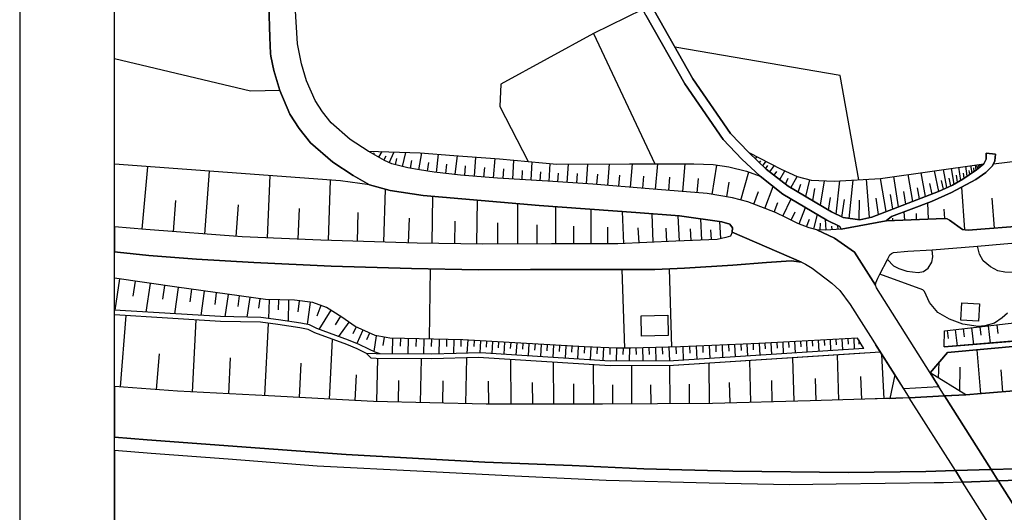
# Model space of a CAD drawing. Extents: x -10 to 410, y -24 to 273.
# Drawn here: x -10 to 94, y 49 to 101 of the extents above; entities that cross this region are included whole.
import ezdxf

# ---------------------------------------------------------------- set-up
doc = ezdxf.new("R2010")
doc.units = 0
for name, color, linetype in [('05_DM_LINE', 7, 'Continuous'), ('06_HOUSE_POLY', 160, 'Continuous'), ('08_ROAD_LINE', 3, 'Continuous'), ('09_ROAD_POLY', 5, 'Continuous'), ('12_KASEN_LINE', 4, 'Continuous'), ('印刷レイアウト', 1, 'Continuous'), ('印刷用フレーム', 1, 'Continuous'), ('背景', 3, 'Continuous')]:
    doc.layers.add(name, color=color, linetype=linetype)

msp = doc.modelspace()

# ---------------------------------------------------------------- linework, layer by layer
at = {"layer": '05_DM_LINE', "color": 253}
for p, q in [((26.447826, 86.739581), (26.458678, 86.765074)), ((26.988017, 86.429178), (27.078795, 86.583518)), ((27.528035, 86.118774), (27.873751, 86.720288)), ((28.072877, 85.810094), (28.328848, 86.253478)), ((28.63839, 85.534486), (29.16859, 86.679291)), ((30.043644, 85.140023), (30.402968, 86.640017)), ((31.753617, 84.800336), (32.078834, 86.579728)), ((33.633434, 84.528863), (33.848235, 86.438824)), ((35.598344, 84.304243), (35.822964, 86.288618)), ((29.293647, 85.319857), (29.453844, 85.993717)), ((30.862888, 84.958466), (31.013266, 85.7846)), ((32.678453, 84.659776), (32.813156, 85.583407)), ((34.608051, 84.413452), (34.718467, 85.390137)), ((36.603106, 84.204679), (36.6882, 85.20858)), ((37.612863, 84.118552), (37.782879, 86.140134)), ((39.648054, 83.948709), (39.818069, 85.989583)), ((41.652927, 83.819862), (41.777984, 85.810094)), ((43.603196, 83.694805), (43.723257, 85.628537)), ((45.49283, 83.579395), (45.617887, 85.45456)), ((47.402964, 83.448825), (47.528021, 85.393926)), ((49.453829, 83.313778), (49.593355, 85.399783)), ((51.673504, 83.143934), (51.848343, 85.413563)), ((54.088516, 82.954454), (54.282819, 85.425277)), ((56.71833, 82.743614), (56.947945, 85.434923)), ((59.593434, 82.499357), (59.843376, 85.434923)), ((62.678345, 82.194811), (63.183223, 85.30022)), ((67.248608, 85.958577), (67.413801, 86.169417)), ((67.683207, 85.550334), (67.808264, 85.739814)), ((68.023066, 85.22994), (68.353106, 85.685037)), ((68.34346, 84.929183), (68.57876, 85.239586)), ((68.788738, 84.573649), (69.248659, 85.224083)), ((89.578684, 84.114762), (89.442947, 85.163449)), ((90.1032, 84.474086), (89.983138, 85.239586)), ((90.548478, 84.778632), (90.453738, 85.309866)), ((90.697995, 84.8999), (90.648041, 85.198589)), ((90.848374, 85.024957), (90.777922, 85.354997)), ((90.992896, 85.144157), (90.973258, 85.284717)), ((91.133455, 85.259223), (91.108134, 85.399783)), ((2.563151, 78.515104), (3.17345, 85.12452)), ((9.193065, 78.015221), (9.683302, 84.643929)), ((15.793696, 77.6087), (16.068098, 84.179186)), ((38.62865, 84.034492), (38.713572, 85.050106)), ((40.657811, 83.878429), (40.723268, 84.894043)), ((42.638397, 83.753372), (42.697824, 84.739703)), ((44.558176, 83.634172), (44.612953, 84.589152)), ((46.428346, 83.514971), (46.492769, 84.448592)), ((48.407898, 83.384402), (48.473355, 84.390025)), ((50.53869, 83.233851), (50.623611, 84.319746)), ((52.853105, 83.054017), (52.947845, 84.233963)), ((55.373709, 82.854891), (55.473272, 84.140256)), ((65.728116, 81.599154), (66.54357, 84.569859)), ((69.248659, 84.214326), (69.503596, 84.614646)), ((69.817961, 83.768875), (70.362975, 84.675279)), ((83.867749, 81.46445), (83.36287, 84.300109)), ((85.203757, 81.979837), (84.742803, 84.493723)), ((86.58369, 82.509348), (86.138411, 84.694916)), ((87.458572, 82.919314), (87.098215, 84.82962)), ((88.203746, 83.278638), (87.928311, 84.94882)), ((88.56307, 83.483965), (88.447831, 84.229829)), ((88.91378, 83.685159), (88.71362, 85.060097)), ((89.273104, 83.903923), (89.197829, 84.435156)), ((89.853258, 84.300109), (89.782806, 84.714209)), ((90.3385, 84.634283), (90.282861, 84.989817)), ((22.213459, 77.34515), (22.423437, 83.714442)), ((58.123756, 82.624414), (58.242784, 84.028635)), ((61.112893, 82.368788), (61.242773, 83.890142)), ((64.228121, 81.944697), (64.483058, 83.493612)), ((70.428432, 83.294485), (70.723332, 83.925282)), ((70.983092, 82.909668), (71.663671, 84.089269)), ((71.758411, 82.448714), (72.048488, 83.284494)), ((72.572831, 81.964334), (72.987965, 83.743726)), ((74.108138, 81.05035), (74.527923, 83.650019)), ((75.758511, 80.118796), (76.163654, 83.640028)), ((77.14809, 79.663699), (77.558229, 83.720299)), ((79.293696, 79.749482), (78.968479, 83.800225)), ((81.048455, 80.384413), (80.44298, 83.878429)), ((82.34829, 80.884296), (81.858053, 84.083412)), ((85.878651, 82.239597), (85.657821, 83.358908)), ((87.072894, 82.739825), (86.893232, 83.679302)), ((87.848212, 83.099148), (87.688188, 83.913569)), ((28.063059, 77.153947), (28.248749, 82.733968)), ((67.093407, 81.163694), (67.593462, 82.503491)), ((68.24872, 80.724099), (69.138416, 83.028868)), ((73.293545, 81.53473), (73.503524, 82.813894)), ((81.737991, 80.65003), (81.498729, 82.175174)), ((83.10311, 81.175407), (82.893304, 82.489711)), ((84.543677, 81.724211), (84.338521, 82.903811)), ((89.333738, 78.458605), (89.023162, 82.974091)), ((5.878539, 78.259134), (6.123657, 81.57366)), ((12.508453, 77.768896), (12.753571, 81.083423)), ((33.163695, 77.018899), (33.218472, 82.003263)), ((37.873657, 76.970323), (37.928434, 81.589163)), ((42.213616, 76.970323), (42.208621, 81.214336)), ((69.248659, 80.339282), (69.633476, 81.339393)), ((70.152996, 79.913468), (71.023055, 81.720076)), ((74.978197, 80.534619), (75.178357, 81.858914)), ((76.362953, 79.813905), (76.633393, 81.67529)), ((78.213486, 79.524862), (78.237946, 81.60501)), ((80.228178, 80.069876), (79.983059, 81.800347)), ((85.508476, 79.583428), (85.438196, 81.304253)), ((92.473253, 78.653942), (92.223311, 81.794491)), ((19.027951, 77.473996), (19.163688, 80.708596)), ((25.273048, 77.243519), (25.373645, 80.304142)), ((46.203726, 76.974113), (46.193046, 80.890153)), ((49.923568, 76.974113), (49.918572, 80.624536)), ((53.378654, 77.003396), (53.22328, 80.39027)), ((56.48303, 77.143956), (56.348326, 80.153936)), ((71.018232, 79.493511), (71.447835, 80.354785)), ((71.858146, 79.089402), (72.532868, 80.823663)), ((73.407922, 78.550244), (73.788778, 80.079522)), ((83.008542, 79.483865), (82.943085, 80.364776)), ((84.258423, 79.534508), (84.233101, 80.184942)), ((87.228095, 79.644062), (87.17349, 80.65003)), ((30.673408, 77.069887), (30.758502, 79.679202)), ((35.563204, 76.99375), (35.588525, 79.393948)), ((40.088509, 76.970323), (40.083686, 79.185175)), ((44.242778, 76.970323), (44.242778, 78.999485)), ((59.242896, 77.269013), (59.113015, 79.944819)), ((61.593484, 77.384079), (61.483069, 79.628215)), ((63.617822, 77.53463), (63.50844, 79.355018)), ((72.657925, 78.774864), (72.9685, 79.579639)), ((74.098319, 78.45447), (74.133459, 79.153825)), ((74.72326, 78.425187), (74.657803, 79.560002)), ((81.758489, 79.434945), (81.748671, 79.694705)), ((48.098356, 76.974113), (48.093361, 78.864781)), ((51.683322, 76.974113), (51.683322, 78.733868)), ((54.978212, 77.073676), (54.902936, 78.675301)), ((57.902926, 77.208379), (57.838502, 78.628448)), ((60.468488, 77.329647), (60.407855, 78.554034)), ((62.617883, 77.42921), (62.568102, 78.458605)), ((75.348372, 78.458605), (75.322879, 78.845144)), ((75.96849, 78.493745), (75.947991, 78.903711)), ((32.963535, 74.333447), (32.862938, 66.948541)), ((53.492859, 65.973923), (53.213462, 74.265234)), ((58.148044, 74.34895), (58.402981, 66.083477)), ((0.183279, 73.28476), (-0.296278, 69.989871)), ((1.833652, 73.044293), (1.603175, 71.464372)), ((3.413745, 72.813816), (2.97329, 69.784543)), ((4.928381, 72.595052), (4.718403, 71.143978)), ((6.378594, 72.384212), (5.992744, 69.599197)), ((7.773169, 72.188875), (7.588512, 70.849078)), ((9.112967, 72.003529), (8.753643, 69.429009)), ((10.398159, 71.823695), (10.228144, 70.583461)), ((11.638394, 71.649718), (11.308181, 69.288449)), ((12.817995, 71.484009), (12.663654, 70.374344)), ((13.928349, 71.329669), (13.633449, 69.239874)), ((14.973246, 71.184975), (14.83372, 70.198644)), ((15.958716, 71.089201), (15.91858, 69.09518)), ((16.953832, 71.069908), (16.933333, 70.01502)), ((18.008375, 71.050271), (17.963589, 68.800279)), ((19.133371, 70.974135), (18.982993, 69.823817)), ((20.282827, 70.829441), (19.987927, 68.474029)), ((21.41368, 70.483898), (21.003541, 69.364586)), ((22.483038, 69.970234), (21.218343, 67.954508)), ((0.308336, 61.893896), (0.893141, 69.413506)), ((7.903049, 61.345093), (8.282871, 68.95462)), ((15.523083, 60.96441), (15.902905, 68.595296)), ((23.487972, 69.339437), (22.928316, 68.438889)), ((24.363026, 68.733789), (23.277993, 67.208301)), ((25.133522, 68.214269), (24.803309, 67.493555)), ((25.853202, 67.884229), (25.213448, 66.480008)), ((26.558241, 67.560045), (26.233024, 66.858968)), ((87.492851, 67.823595), (87.588452, 66.989882)), ((88.322947, 67.919368), (88.523107, 66.229894)), ((89.173541, 68.018932), (89.273104, 67.159725)), ((90.03292, 68.118495), (90.237903, 66.368731)), ((90.907802, 68.220125), (91.013394, 67.329568)), ((91.798531, 68.323823), (92.00851, 66.515148)), ((92.70373, 68.429243), (92.808289, 67.509402)), ((22.318018, 60.595095), (22.663733, 66.899965)), ((27.273098, 67.274791), (27.008515, 65.62459)), ((28.093376, 67.140088), (27.953849, 66.265034)), ((28.978248, 67.038458), (28.938113, 65.374476)), ((29.808344, 67.019165), (29.79353, 66.188897)), ((30.638268, 66.999528), (30.598305, 65.354839)), ((31.458717, 66.979891), (31.438219, 66.163403)), ((32.273138, 66.964388), (32.237998, 65.339336)), ((33.088592, 66.944751), (33.068094, 66.139977)), ((33.893194, 66.929248), (33.858054, 65.354839)), ((34.678331, 66.909611), (34.66369, 66.144111)), ((35.44297, 66.894108), (35.413687, 65.40376)), ((36.188144, 66.874471), (36.173503, 66.153757)), ((36.913681, 66.839331), (36.82876, 65.448546)), ((37.60804, 66.800401), (37.568077, 66.13412)), ((38.268293, 66.759405), (38.193018, 65.493677)), ((38.903052, 66.724265), (38.867912, 66.09519)), ((39.532815, 66.684991), (39.463569, 65.419263)), ((40.168608, 66.649851), (40.133468, 66.015264)), ((40.803366, 66.614711), (40.728263, 65.339336)), ((41.442948, 66.573714), (41.402985, 65.934993)), ((42.078741, 66.538574), (42.003638, 65.253554)), ((42.718495, 66.499645), (42.683183, 65.858857)), ((67.633426, 66.474151), (67.703706, 65.223926)), ((68.258538, 66.509291), (68.293678, 65.890207)), ((68.883478, 66.544431), (68.953758, 65.304197)), ((69.508419, 66.579571), (69.543559, 65.964277)), ((70.133531, 66.614711), (70.197955, 65.389979)), ((70.753649, 66.649851), (70.788789, 66.038691)), ((71.378589, 66.679134), (71.447835, 65.47025)), ((72.003529, 66.714274), (72.038669, 66.114827)), ((72.628642, 66.749414), (72.693065, 65.550176)), ((73.253582, 66.784554), (73.282865, 66.188897)), ((73.878522, 66.819694), (73.942946, 65.62838)), ((74.49864, 66.854834), (74.532918, 66.265034)), ((75.123752, 66.884117), (75.188175, 65.714163)), ((75.748692, 66.919257), (75.777976, 66.339448)), ((76.373633, 66.954397), (76.438056, 65.794434)), ((76.998745, 66.989882), (77.028029, 66.409728)), ((77.617829, 67.025022), (77.683286, 65.87436)), ((78.143206, 66.864825), (78.178346, 66.384234)), ((43.3629, 66.458303), (43.288658, 65.17535)), ((44.008511, 66.425231), (43.968376, 65.778931)), ((44.652916, 66.384234), (44.578847, 65.089223)), ((45.298527, 66.349094), (45.263387, 65.69866)), ((45.947928, 66.310164), (45.873686, 65.00344)), ((46.603185, 66.269168), (46.563222, 65.618734)), ((47.253619, 66.233683), (47.178343, 64.925236)), ((47.907842, 66.194754), (47.867879, 65.538463)), ((48.5631, 66.153757), (48.487996, 64.839453)), ((49.223352, 66.114827), (49.183217, 65.454403)), ((49.883432, 66.089334), (49.833651, 64.749536)), ((50.553331, 66.06384), (50.52801, 65.384123)), ((51.228225, 66.034557), (51.173448, 64.663409)), ((51.913799, 66.009408), (51.888306, 65.313843)), ((52.607986, 65.980124), (52.553381, 64.618623)), ((53.29356, 65.973923), (53.288737, 65.300407)), ((53.973277, 65.970133), (53.953813, 64.618623)), ((54.648172, 65.983914), (54.66867, 65.304197)), ((55.32875, 66.003551), (55.367852, 64.624479)), ((56.018286, 66.019054), (56.038784, 65.323834)), ((56.713506, 66.038691), (56.753642, 64.628269)), ((57.423541, 66.06005), (57.443005, 65.345193)), ((58.138398, 66.079687), (58.178361, 64.628269)), ((58.858078, 66.09898), (58.878577, 65.374476)), ((59.583615, 66.124474), (59.643216, 64.698549)), ((60.29365, 66.153757), (60.322933, 65.448546)), ((60.998688, 66.185107), (61.058289, 64.794322)), ((61.693047, 66.214391), (61.723364, 65.525027)), ((62.383445, 66.243674), (62.443045, 64.884239)), ((63.063162, 66.275024), (63.093479, 65.599097)), ((63.737884, 66.304308), (63.793694, 64.970022)), ((64.40296, 66.333591), (64.433276, 65.675233)), ((65.063212, 66.364597), (65.117817, 65.059939)), ((65.718469, 66.390091), (65.742757, 65.743791)), ((66.362874, 66.419374), (66.418685, 65.14021)), ((67.00349, 66.448657), (67.02795, 65.814071)), ((78.683225, 65.94464), (78.668583, 65.938783)), ((81.958649, 63.159625), (79.928455, 66.374588)), ((87.513349, 65.50918), (85.678319, 63.354961)), ((91.032859, 61.169393), (90.638395, 65.80408)), ((4.098286, 61.598996), (4.393186, 65.389979)), ((11.708674, 61.15389), (11.898154, 64.964166)), ((19.163688, 60.764939), (19.362987, 64.403649)), ((27.313062, 60.329479), (27.423477, 64.884239)), ((31.918637, 60.220269), (32.032842, 64.84531)), ((36.697846, 60.099002), (36.813085, 64.944873)), ((41.478261, 60.060072), (41.473265, 64.769173)), ((45.978244, 60.063862), (45.968426, 64.489776)), ((66.782831, 60.249552), (66.67345, 64.659619)), ((71.328807, 60.364619), (71.208573, 64.954519)), ((76.043593, 60.499322), (75.898037, 65.25941)), ((80.833653, 60.644016), (80.598353, 65.313843)), ((86.578695, 62.800301), (86.648113, 64.499422)), ((50.19797, 60.069718), (50.188151, 64.224159)), ((54.228215, 60.095212), (54.203754, 64.124596)), ((58.248641, 60.118639), (58.223319, 64.134242)), ((62.418585, 60.144132), (62.393263, 64.378499)), ((88.818007, 61.409516), (88.862965, 63.983691)), ((93.362949, 61.36473), (93.16365, 63.694648)), ((25.038782, 60.444889), (25.183303, 63.163414)), ((29.608012, 60.275046), (29.66365, 62.569824)), ((34.273188, 60.159635), (34.333649, 62.515047)), ((39.12371, 60.060072), (39.117853, 62.489553)), ((43.763392, 60.060072), (43.758397, 62.345204)), ((64.578832, 60.194775), (64.523021, 62.35485)), ((69.032823, 60.304329), (68.973223, 62.554321)), ((73.663721, 60.429042), (73.593441, 62.765161)), ((78.4636, 60.573736), (78.388325, 62.993571)), ((48.117821, 60.069718), (48.117821, 62.208434)), ((52.218346, 60.079709), (52.203704, 62.099224)), ((56.242906, 60.104858), (56.228265, 62.114727)), ((60.303296, 60.128285), (60.288654, 62.185007))]:
    msp.add_line(p, q, dxfattribs=at)
for points in [[(55.348215, 101.720234), (50.178333, 99.163628), (56.657868, 85.429066)], [(50.178333, 99.163628), (40.418549, 93.819941), (40.308306, 91.480032), (43.298477, 85.669534)], [(78.173523, 83.753372), (76.178296, 94.759074), (58.748697, 97.753551)], [(17.093358, 93.16365), (13.998629, 93.105084), (-0.352778, 96.498158)], [(81.032952, 79.403939), (81.603116, 79.868682), (83.668623, 80.628326), (85.838516, 81.458594), (87.947948, 82.399794), (90.488017, 83.759229), (91.548417, 84.515082), (92.273093, 85.220294), (92.367833, 85.41942), (109.438109, 87.503358), (116.862979, 88.739803), (134.178373, 91.390115), (155.657855, 95.384359)], [(76.282855, 78.515104), (74.692943, 78.425187), (73.718498, 78.474108), (72.938184, 78.669444), (71.737912, 79.134188), (70.518176, 79.743625), (69.378539, 80.288639), (67.818083, 80.893943), (66.458648, 81.400027), (64.838592, 81.845133), (62.163647, 82.278871), (56.038784, 82.804248), (50.112876, 83.268991), (45.367773, 83.583529), (40.063188, 83.919425), (36.153004, 84.239819), (33.378497, 84.554012), (31.843362, 84.778632), (30.583663, 85.009109), (28.907796, 85.413563), (28.148153, 85.764963), (26.40304, 86.765074)], [(26.40304, 86.765074), (31.907785, 86.589374), (35.453822, 86.319968), (40.258525, 85.954443), (46.318103, 85.38428), (53.973277, 85.425277), (58.208678, 85.434923), (60.748747, 85.434923), (62.78876, 85.358786), (64.433276, 85.12452), (66.328768, 84.649786), (67.753659, 84.114762), (70.152996, 82.239597), (74.788717, 79.483865), (76.143156, 78.810004), (76.282855, 78.515104)], [(91.338611, 85.434923), (90.583618, 84.804126), (89.128582, 83.804015), (88.038726, 83.189065), (86.558196, 82.499357), (79.532785, 79.804259), (78.263268, 79.519005), (76.49869, 79.749482), (75.268274, 80.364776), (70.718336, 83.064008), (68.40306, 84.874406), (66.548565, 86.614868)], [(66.548565, 86.614868), (69.953697, 84.86476), (71.663671, 84.089269), (73.117845, 83.708586), (75.572993, 83.604888), (80.44298, 83.878429), (91.338611, 85.434923)], [(190.643316, 86.435034), (190.648139, 86.278627), (190.588539, 85.86866), (190.438161, 85.41942), (189.963599, 85.009109), (179.92838, 81.81964), (171.60813, 79.099048), (157.918698, 74.663487), (147.487983, 71.300385), (141.278026, 69.47035), (136.638344, 68.214269), (130.617867, 66.839331), (125.157907, 65.634237), (119.418551, 64.569702), (113.423568, 63.583371), (107.113014, 62.794444), (101.032937, 62.09509), (95.367822, 61.534573), (91.083674, 61.17525), (89.428305, 61.03469), (85.678319, 63.354961)], [(89.428305, 61.03469), (85.678319, 63.354961), (87.513349, 65.50918), (99.383426, 66.624357), (117.14806, 69.063829), (132.443079, 71.823695), (150.697951, 76.503513), (164.652999, 79.439079), (175.98788, 81.884408), (190.643316, 86.435034)], [(64.803452, 78.208491), (64.828773, 78.689081), (64.543692, 79.050127), (63.723242, 79.323668), (59.2379, 79.935173), (54.638353, 80.288639), (44.458613, 81.01521), (32.213538, 82.089391), (28.737953, 82.595131), (26.563064, 83.214214), (23.498652, 83.640028), (-0.352778, 85.379112)], [(154.088614, 83.288628), (142.778021, 81.01521), (131.348227, 79.595142), (126.798462, 79.163471), (123.94799, 79.220315), (121.278041, 78.823785), (118.553315, 78.313911), (111.778018, 76.823562), (107.688173, 76.118696), (101.492858, 75.139944), (95.758496, 73.999618), (94.442986, 73.94484), (93.563109, 73.98377), (92.818107, 74.140177), (92.04365, 74.550144), (91.268159, 75.188864), (90.888337, 75.899932), (90.683181, 76.73399)], [(87.17349, 66.114827), (87.192955, 67.788455), (97.873612, 69.0249), (109.503566, 70.284771), (115.438087, 71.050271), (130.083705, 73.56967), (136.31795, 75.028668), (146.828764, 77.479853), (159.978177, 80.419553)], [(81.032952, 79.403939), (87.183309, 79.649919), (87.483032, 79.614779), (87.723328, 79.493511), (89.088447, 78.509248), (89.363021, 78.45447), (89.683242, 78.435178), (95.998619, 78.929205)], [(64.803452, 78.208491), (64.612938, 77.784744), (64.133381, 77.64005), (63.233005, 77.458493), (58.867897, 77.25351), (52.753541, 76.974113), (45.733126, 76.970323), (38.487918, 76.95861), (31.578779, 77.038536), (21.428322, 77.374433), (13.138388, 77.72411), (2.953825, 78.479964), (-0.352778, 78.784855)], [(150.588569, 76.989616), (132.33852, 72.313932), (117.067962, 69.554066), (99.328821, 67.118728), (87.17349, 66.114827)], [(81.183331, 75.319778), (81.813094, 74.679335), (82.38343, 74.374444), (83.213525, 74.105037), (84.423443, 73.94484), (84.978103, 74.073687), (85.487977, 74.429221), (85.848334, 75.034524), (85.953754, 75.605032), (85.883474, 76.368465)], [(150.697951, 76.503513), (132.443079, 71.823695), (117.14806, 69.063829), (99.383426, 66.624357), (87.513349, 65.50918)], [(93.848363, 69.659486), (93.28285, 69.185097), (92.483072, 68.614589), (91.442997, 68.339326), (90.733135, 68.278692), (89.133405, 68.503312), (87.733146, 69.019043), (86.498768, 69.739757), (85.603216, 70.804291), (85.10316, 71.964255), (84.903, 72.128242), (80.378556, 73.769141)], [(78.683225, 65.938783), (78.032791, 67.044314), (67.61775, 66.474151), (59.338497, 66.114827), (54.112976, 65.970133), (52.623661, 65.980124), (49.242817, 66.114827), (36.398123, 66.868614), (28.713493, 67.044314), (27.138395, 67.294428), (25.032925, 68.259399), (23.648169, 69.239874), (22.023117, 70.259277), (20.563086, 70.794301), (18.633488, 71.038558), (15.572865, 71.099192), (6.218397, 72.409706), (-0.352778, 73.365031)], [(26.468496, 65.868503), (25.473381, 66.374588), (24.353208, 66.823828), (20.983043, 68.038569), (20.237869, 68.429243), (19.298564, 68.599086), (16.94298, 68.95462), (15.083662, 69.208523), (10.848261, 69.300163), (-0.352778, 69.993316)], [(78.683225, 65.938783), (58.598318, 64.634125), (51.933264, 64.614833), (38.268293, 65.493677), (33.133378, 65.33348), (27.693056, 65.384123), (27.15786, 65.560167), (26.468496, 65.868503), (25.473381, 66.374588), (24.353208, 66.823828), (20.983043, 68.038569), (20.237869, 68.429243), (19.298564, 68.599086), (16.94298, 68.95462), (15.083662, 69.208523), (10.848261, 69.300163), (-0.352778, 69.990904)], [(81.958649, 63.159625), (80.447975, 65.55431), (58.61296, 64.134242), (51.918623, 64.114605), (38.018179, 64.983803), (33.138373, 64.833596), (27.258457, 64.890096), (26.723261, 64.909733), (26.242843, 65.425119), (25.263402, 65.919491), (24.178369, 66.354951), (20.782883, 67.583472), (20.072849, 67.954508), (19.218465, 68.108849), (16.873733, 68.458526), (15.043526, 68.70864), (10.82294, 68.800279), (-0.352778, 69.490332)], [(78.718365, 65.4389), (58.61296, 64.134242), (51.918623, 64.114605), (38.018179, 64.983803), (33.138373, 64.833596), (27.258457, 64.890096), (26.723261, 64.909733)], [(81.438095, 60.663653), (82.072854, 60.685012), (89.428305, 61.03469), (85.678319, 63.354961), (86.598332, 61.899753), (82.898127, 61.669276), (81.958649, 63.159625), (81.438095, 60.663653)], [(81.958649, 63.159625), (81.438095, 60.663653), (78.79364, 60.583382), (73.027928, 60.409749), (62.713485, 60.149989), (51.123667, 60.073853), (38.862916, 60.050426), (26.99284, 60.339469), (15.907901, 60.944773), (6.317961, 61.425363), (-0.352778, 61.944195)]]:
    msp.add_lwpolyline(points, dxfattribs=at)
at = {"layer": '06_HOUSE_POLY', "color": 255}
for points in [[(90.777922, 68.827496), (88.923427, 68.93705), (89.027985, 70.757438), (90.888337, 70.647884), (90.777922, 68.827496)], [(55.242795, 67.232072), (55.18819, 69.398003), (58.008518, 69.466216), (58.063123, 67.302352), (55.242795, 67.232072)]]:
    msp.add_lwpolyline(points, close=True, dxfattribs=at)
at = {"layer": '08_ROAD_LINE', "color": 253}
for p, q in [((91.603194, 86.538387), (92.588491, 86.454671)), ((81.183331, 75.319778), (81.433272, 75.813805)), ((85.883474, 76.368465), (90.683181, 76.73399)), ((80.378556, 73.769141), (81.183331, 75.319778)), ((81.958649, 63.159625), (83.477247, 60.751503)), ((87.20863, 60.92927), (83.477247, 60.751503)), ((88.338449, 53.054126), (88.339483, 53.052059)), ((88.339483, 53.052059), (92.109106, 53.16368)), ((88.339483, 53.052059), (89.108084, 51.833529)), ((92.109106, 53.16368), (92.108073, 53.16368)), ((92.870817, 51.958586), (92.109106, 53.16368)), ((92.870817, 51.958586), (89.109979, 51.831462)), ((92.873745, 51.954451), (92.870817, 51.958586)), ((89.108084, 51.833529), (89.109979, 51.831462))]:
    msp.add_line(p, q, dxfattribs=at)
for points in [[(45.063227, 122.554104), (52.083643, 109.80415), (56.558305, 101.595177), (60.663653, 94.39975), (64.633436, 88.64024), (66.548565, 86.614868), (68.40306, 84.874406), (70.718336, 83.064008), (75.268274, 80.364776), (76.49869, 79.749482), (78.263268, 79.519005), (79.532785, 79.804259), (86.558196, 82.499357), (88.038726, 83.189065), (89.128582, 83.804015), (90.583618, 84.804126), (91.338611, 85.434923), (91.583729, 85.909657), (91.603194, 86.538387)], [(76.282855, 78.515104), (76.143156, 78.810004), (74.788717, 79.483865), (70.152996, 82.239597), (67.753659, 84.114762), (65.838531, 85.909657), (63.858118, 88.003242), (59.818054, 93.864727), (55.683251, 101.10494), (51.213584, 109.304267), (44.143214, 122.153784)], [(64.803452, 78.208491), (64.828773, 78.689081), (64.543692, 79.050127), (63.723242, 79.323668), (59.2379, 79.935173), (54.638353, 80.288639), (44.458613, 81.01521), (32.213538, 82.089391), (28.737953, 82.595131), (26.563064, 83.214214), (24.828803, 84.208469), (22.703696, 85.605111), (20.333643, 87.653909), (19.14319, 89.15976), (18.157893, 90.684904), (17.093358, 93.16365), (16.473241, 95.259302), (16.148024, 96.800293), (16.123736, 97.060053), (16.053456, 98.749528), (15.938218, 102.214261)], [(76.282855, 78.515104), (74.692943, 78.425187), (73.718498, 78.474108), (72.938184, 78.669444), (71.737912, 79.134188), (70.518176, 79.743625), (69.378539, 80.288639), (67.818083, 80.893943), (66.458648, 81.400027), (64.838592, 81.845133), (62.163647, 82.278871), (56.038784, 82.804248), (50.112876, 83.268991), (45.367773, 83.583529), (40.063188, 83.919425), (36.153004, 84.239819), (33.378497, 84.554012), (31.843362, 84.778632), (30.583663, 85.009109), (28.907796, 85.413563), (28.148153, 85.764963), (26.40304, 86.765074), (24.518228, 88.003242), (22.508531, 89.743704), (21.583695, 90.909524), (20.8132, 92.099116), (19.918681, 94.185121), (19.383485, 95.993796), (18.947853, 98.083591), (18.713586, 102.128478)], [(92.588491, 86.454671), (92.518212, 85.733957), (92.273093, 85.220294), (91.548417, 84.515082), (90.488017, 83.759229), (87.947948, 82.399794), (85.838516, 81.458594), (83.668623, 80.628326), (81.603116, 79.868682), (81.032952, 79.403939)], [(90.683181, 76.73399), (93.443047, 76.974113), (98.088586, 77.354796), (104.23791, 78.12822), (107.902974, 78.538531), (115.008484, 79.519005), (121.143165, 80.489833), (129.697854, 81.979837), (137.363019, 83.304131), (142.973357, 84.288395), (150.038732, 85.509337)], [(81.032952, 79.403939), (87.183309, 79.649919), (87.483032, 79.608922), (87.723328, 79.493511), (89.083624, 78.509248), (89.363021, 78.448614), (89.683242, 78.435178), (95.998619, 78.929205)], [(64.803452, 78.208491), (64.612938, 77.784744), (64.133381, 77.64005), (63.233005, 77.458493), (58.867897, 77.25351), (52.753541, 76.974113), (45.733126, 76.970323), (38.487918, 76.95861), (31.578779, 77.038536), (21.428322, 77.374433), (13.138388, 77.72411), (2.953825, 78.479964), (-0.352778, 78.784855)], [(72.112911, 75.050372), (71.03873, 75.179218), (68.407883, 75.019021), (64.86288, 74.749615), (59.758454, 74.425431), (56.653045, 74.27867), (52.628657, 74.259378), (43.538772, 74.259378), (38.032821, 74.249387), (30.978126, 74.368587), (22.503536, 74.634204), (14.348306, 75.019021), (8.303369, 75.364564), (3.278008, 75.739735), (-0.031523, 76.108705), (-0.352778, 76.148324)], [(81.433272, 75.813805), (81.612934, 75.974002), (81.833592, 76.054272), (83.343405, 76.208613), (85.883474, 76.368465)], [(92.109106, 53.16368), (94.683282, 53.239817), (95.423461, 53.274957), (103.528048, 53.659774), (115.362984, 54.409771), (127.617878, 55.448812), (136.657808, 56.435143), (146.598287, 57.70466), (159.633495, 59.624612), (169.963614, 61.43501), (175.928452, 62.589461), (184.453857, 64.438789), (196.268296, 67.220359), (205.718365, 69.61849), (214.82892, 72.063818), (223.093359, 74.509147), (223.407897, 74.604921), (228.948988, 76.384313)], [(72.112911, 75.050372), (72.532868, 74.855035), (73.237907, 74.403727), (75.322879, 72.848956), (76.148151, 72.060029), (77.263329, 70.595174), (81.958649, 63.159625)], [(229.758586, 75.499612), (224.313268, 73.729867), (224.183388, 73.68887), (216.918715, 71.573581), (208.683214, 69.194743), (200.157981, 66.889974), (192.003612, 64.983803), (182.072952, 62.724164), (173.123627, 60.845209), (159.728235, 58.444667), (153.63834, 57.434909), (145.713586, 56.269089), (138.683352, 55.390245), (131.933204, 54.569968), (122.01822, 53.583293), (113.487991, 52.929069), (107.178299, 52.563889), (96.383436, 52.073652), (96.053396, 52.064006), (92.870817, 51.958586)], [(85.678319, 63.354961), (80.013376, 72.329435), (79.928455, 72.62847), (79.968418, 72.868593), (80.163755, 73.349183), (80.378556, 73.769141)], [(157.918698, 74.663487), (147.487983, 71.300385), (141.278026, 69.47035), (136.638344, 68.214269), (130.617867, 66.839331), (125.157907, 65.634237), (119.418551, 64.569702), (113.423568, 63.583371), (107.113014, 62.794444), (101.032937, 62.09509), (95.367822, 61.534573), (91.083674, 61.17525), (89.428305, 61.03469), (87.20863, 60.92927)], [(87.20863, 60.92927), (87.20863, 60.92927), (85.678319, 63.354961)], [(83.477247, 60.751503), (82.072854, 60.685012), (78.79364, 60.583382), (73.027928, 60.409749), (62.713485, 60.149989), (51.123667, 60.073853), (38.862916, 60.050426), (26.99284, 60.339469), (15.907901, 60.944773), (6.317961, 61.425363), (-0.352778, 61.944195)], [(88.339483, 53.052059), (85.213576, 52.958352), (77.067992, 52.858789), (64.858057, 52.980056), (55.498766, 53.23396), (47.942982, 53.589494), (38.718395, 53.958464), (24.083629, 54.759104), (14.99874, 55.438821), (3.093351, 56.294238), (-0.352778, 56.576392)], [(89.109979, 51.831462), (87.083573, 51.764971), (86.088458, 51.749468), (75.782799, 51.608908), (70.848216, 51.563778), (62.362946, 51.714328), (51.508484, 52.015085), (41.888399, 52.464326), (32.242821, 52.970066), (21.018183, 53.518869), (11.653035, 54.253364), (3.532945, 54.859012), (-0.352778, 55.184573)]]:
    msp.add_lwpolyline(points, dxfattribs=at)
at = {"layer": '09_ROAD_POLY', "color": 7}
for points in [[(15.938218, 102.214261), (16.053456, 98.749528), (16.123736, 97.060053), (16.148024, 96.800293), (16.473241, 95.259302), (17.093358, 93.16365), (18.157893, 90.684904), (19.14319, 89.15976), (20.333643, 87.653909), (22.703696, 85.605111), (24.828803, 84.208469), (26.563064, 83.214214), (28.737953, 82.595131), (32.213538, 82.089391), (44.458613, 81.01521), (54.638353, 80.288639), (59.2379, 79.935173), (63.723242, 79.323668), (64.543692, 79.050127), (64.828773, 78.689081), (64.803452, 78.208491), (64.802418, 78.208491), (72.112911, 75.050372), (72.532868, 74.855035), (73.237907, 74.403727), (75.322879, 72.848956), (76.148151, 72.060029), (77.263329, 70.595174), (81.958649, 63.159625), (83.477247, 60.751503), (87.20863, 60.92927), (85.678319, 63.354961), (80.013376, 72.329435), (79.928455, 72.62847), (77.708607, 76.096992), (75.593491, 77.596986), (73.718498, 78.474108), (72.938184, 78.669444), (71.737912, 79.134188), (70.518176, 79.743625), (69.378539, 80.288639), (67.818083, 80.893943), (66.458648, 81.400027), (64.838592, 81.845133), (62.163647, 82.278871), (56.038784, 82.804248), (50.112876, 83.268991), (45.367773, 83.583529), (40.063188, 83.919425), (36.153004, 84.239819), (33.378497, 84.554012), (31.843362, 84.778632), (30.583663, 85.009109), (28.907796, 85.413563), (28.148153, 85.764963), (26.40304, 86.765074), (24.518228, 88.003242), (22.508531, 89.743704), (21.583695, 90.909524), (20.8132, 92.099116), (19.918681, 94.185121), (19.383485, 95.993796), (18.947853, 98.083591), (18.713586, 102.128478)], [(55.683251, 101.10494), (59.818054, 93.864727), (63.858118, 88.003242), (65.838531, 85.909657), (67.753659, 84.114762), (70.152996, 82.239597), (74.788717, 79.483865), (76.143156, 78.810004), (76.282855, 78.515104), (81.047594, 79.405661), (81.032952, 79.403939), (81.603116, 79.868682), (83.668623, 80.628326), (85.838516, 81.458594), (87.947948, 82.399794), (90.488017, 83.759229), (91.548417, 84.515082), (92.273093, 85.220294), (92.518212, 85.733957), (92.588491, 86.454671), (91.603194, 86.538387), (91.583729, 85.909657), (91.338611, 85.434923), (90.583618, 84.804126), (89.128582, 83.804015), (88.038726, 83.189065), (86.558196, 82.499357), (79.532785, 79.804259), (78.263268, 79.519005), (76.49869, 79.749482), (75.268274, 80.364776), (70.718336, 83.064008), (68.40306, 84.874406), (66.548565, 86.614868), (64.633436, 88.64024), (60.663653, 94.39975), (56.558305, 101.595177)], [(95.998619, 78.929205), (89.683242, 78.435178), (89.363021, 78.448614), (89.083624, 78.509248), (87.723328, 79.493511), (87.483032, 79.608922), (87.183309, 79.649919), (81.047594, 79.405661), (76.282855, 78.515104), (74.692943, 78.425187), (73.718498, 78.474108), (75.593491, 77.596986), (77.708607, 76.096992), (79.928455, 72.62847), (79.968418, 72.868593), (80.163755, 73.349183), (80.378556, 73.769141), (81.183331, 75.319778), (81.433272, 75.813805), (81.612934, 75.974002), (81.833592, 76.054272), (83.343405, 76.208613), (85.883474, 76.368465), (90.683181, 76.73399), (93.443047, 76.974113), (98.088586, 77.354796)], [(159.633495, 59.624612), (146.598287, 57.70466), (136.657808, 56.435143), (127.617878, 55.448812), (115.362984, 54.409771), (103.528048, 53.659774), (95.423461, 53.274957), (94.683282, 53.239817), (92.109106, 53.16368), (92.108073, 53.16368), (87.20863, 60.92927), (89.428305, 61.03469), (91.083674, 61.17525), (95.367822, 61.534573), (101.032937, 62.09509), (107.113014, 62.794444), (113.423568, 63.583371), (119.418551, 64.569702), (125.157907, 65.634237), (130.617867, 66.839331), (136.638344, 68.214269), (141.278026, 69.47035), (147.487983, 71.300385), (157.918698, 74.663487)], [(99.423561, 41.583336), (92.873745, 51.954451), (92.870817, 51.958586), (96.053396, 52.064006)]]:
    msp.add_lwpolyline(points, dxfattribs=at)
for points in [[(3.278008, 75.739735), (8.303369, 75.364564), (14.348306, 75.019021), (22.503536, 74.634204), (30.978126, 74.368587), (38.032821, 74.249387), (43.538772, 74.259378), (52.628657, 74.259378), (56.653045, 74.27867), (59.758454, 74.425431), (64.86288, 74.749615), (68.407883, 75.019021), (71.03873, 75.179218), (72.112911, 75.050372), (64.802418, 78.208491), (64.612938, 77.784744), (64.133381, 77.64005), (63.233005, 77.458493), (58.867897, 77.25351), (52.753541, 76.974113), (45.733126, 76.970323), (38.487918, 76.95861), (31.578779, 77.038536), (21.428322, 77.374433), (13.138388, 77.72411), (2.953825, 78.479964), (-0.352778, 78.784855), (-0.352778, 76.148324), (-0.031523, 76.108705)], [(14.99874, 55.438821), (24.083629, 54.759104), (38.718395, 53.958464), (47.942982, 53.589494), (55.498766, 53.23396), (64.858057, 52.980056), (77.067992, 52.858789), (85.213576, 52.958352), (88.339483, 53.052059), (88.338449, 53.054126), (83.478109, 60.749436), (83.477247, 60.751503), (82.072854, 60.685012), (78.79364, 60.583382), (73.027928, 60.409749), (62.713485, 60.149989), (51.123667, 60.073853), (38.862916, 60.050426), (26.99284, 60.339469), (15.907901, 60.944773), (6.317961, 61.425363), (-0.352778, 61.944195), (-0.352778, 56.576392), (3.093351, 56.294238)], [(87.20863, 60.92927), (92.108073, 53.16368), (92.109106, 53.16368), (88.339483, 53.052059), (88.338449, 53.054126), (83.478109, 60.749436), (83.477247, 60.751503), (87.20863, 60.92927)], [(16.093419, 45.67542), (30.072928, 44.82965), (45.26821, 43.974232), (66.043686, 43.163601), (76.183291, 42.659584), (92.588491, 41.839307), (94.438163, 41.769027), (94.678459, 41.75938), (95.487884, 41.730097), (89.109979, 51.831462), (87.083573, 51.764971), (86.088458, 51.749468), (75.782799, 51.608908), (70.848216, 51.563778), (62.362946, 51.714328), (51.508484, 52.015085), (41.888399, 52.464326), (32.242821, 52.970066), (21.018183, 53.518869), (11.653035, 54.253364), (3.532945, 54.859012), (-0.352778, 55.184573), (-0.352778, 47.407959), (2.758488, 46.944938)], [(88.339483, 53.052059), (92.109106, 53.16368), (92.870817, 51.958586), (89.109979, 51.831462), (89.108084, 51.833529), (88.339483, 53.052059)], [(92.873745, 51.954451), (99.423561, 41.583336), (99.424422, 41.583336), (95.487884, 41.730097), (95.487884, 41.730097), (89.109979, 51.831462), (92.870817, 51.958586), (92.873745, 51.954451)]]:
    msp.add_lwpolyline(points, close=True, dxfattribs=at)
at = {"layer": '12_KASEN_LINE', "color": 7}
for points in [[(87.17349, 66.11276), (99.327787, 67.116661), (117.067962, 69.552344), (132.33852, 72.311865), (150.588569, 76.987893)], [(78.683225, 65.937061), (58.598318, 64.632403), (51.933264, 64.612766), (38.268293, 65.49161), (33.133378, 65.331413), (27.268275, 65.388257), (26.242843, 65.42133), (25.263402, 65.917424), (24.178369, 66.352884), (20.782883, 67.581405), (20.072849, 67.952441), (19.218465, 68.106782), (16.873733, 68.456459), (15.043526, 68.706573), (10.82294, 68.79649), (-0.352778, 69.488609)]]:
    msp.add_lwpolyline(points, dxfattribs=at)
at = {"layer": '印刷レイアウト', "color": 7}
for points in [[(-10.309448, -23.852808), (409.661817, -23.852808), (409.632878, 273.147152), (-10.338387, 273.147152)], [(399.647269, -0.352433), (-0.353122, -0.352433), (-0.353122, 249.647122), (399.647269, 249.647122)]]:
    msp.add_lwpolyline(points, close=True, dxfattribs=at)
at = {"layer": '印刷用フレーム', "color": 7}
msp.add_lwpolyline([(399.647268, -0.352778), (-0.352778, -0.352778), (-0.352778, 249.647122), (399.647268, 249.647122)], close=True, dxfattribs=at)
msp.add_lwpolyline([(399.647268, -0.352778), (-0.352778, -0.352778), (-0.352778, 249.647122), (399.647268, 249.647122)], close=True, dxfattribs=at)
at = {"layer": '背景', "color": 7}
msp.add_lwpolyline([(399.647268, -0.352778), (-0.352778, -0.352778), (-0.352778, 249.647122), (399.647268, 249.647122)], close=True, dxfattribs=at)

doc.saveas('drawing.dxf')
